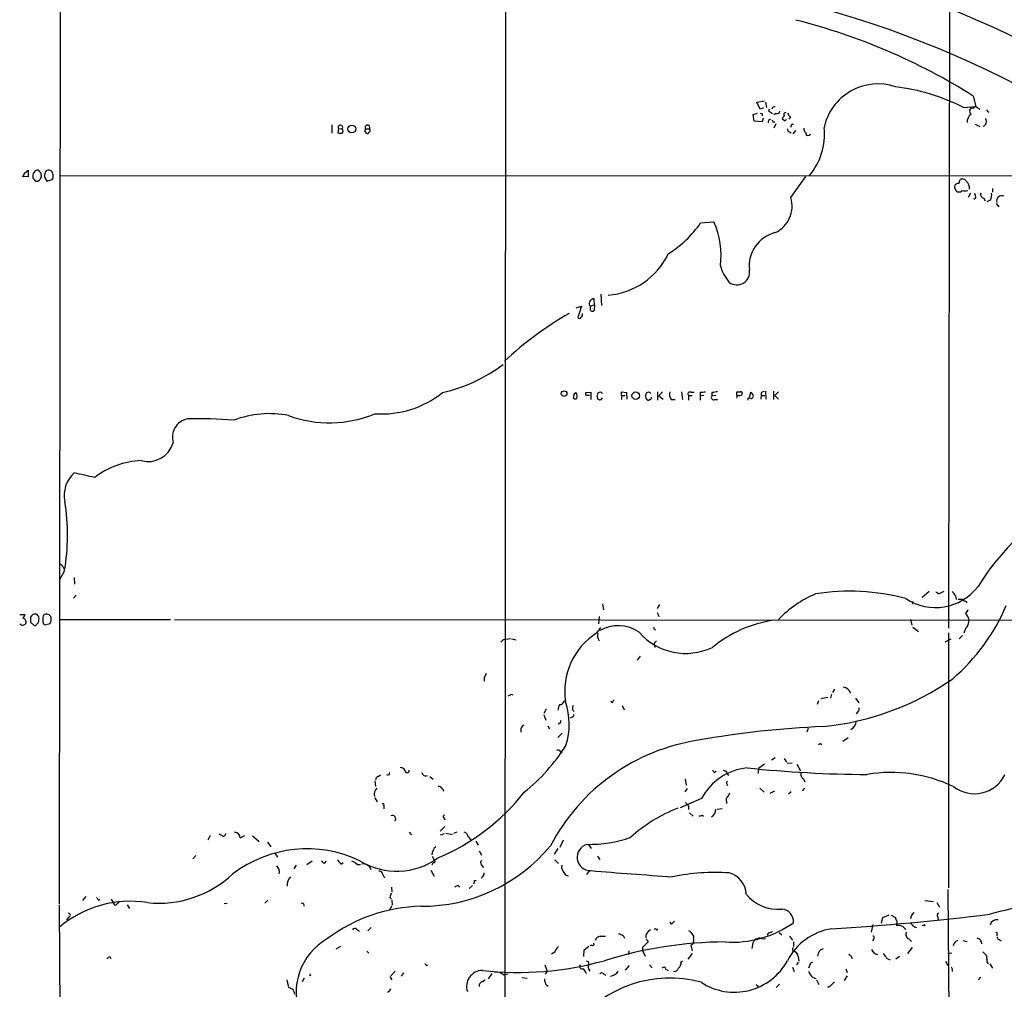
# Model space of a CAD drawing. Extents: x 2 to 1060, y 3 to 899.
# Drawn here: x 51 to 229, y 234 to 409 of the extents above; entities that cross this region are included whole.
import ezdxf

# ---------------------------------------------------------------- set-up
doc = ezdxf.new("R2010")
doc.units = 0
doc.header["$MEASUREMENT"] = 0
doc.layers.add('MAIN', color=5, linetype='CONTINUOUS')

msp = doc.modelspace()

# ---------------------------------------------------------------- linework, layer by layer
at = {"layer": 'MAIN'}
for p, q in [((139.192, 488.2726), (138.8533, 60.5366)), ((219.3713, 487.5106), (219.0327, 299.0426)), ((58.7587, 417.1526), (58.5893, 249.2586)), ((223.52, 395.0546), (223.9433, 393.192)), ((184.4887, 393.954), (185.8433, 394.208)), ((185.0813, 392.684), (184.4887, 393.954)), ((185.674, 392.938), (185.0813, 392.684)), ((186.0127, 393.954), (186.182, 393.0226)), ((186.6053, 392.3453), (186.7747, 392.7686)), ((221.742, 393.0226), (223.9433, 393.192)), ((223.4353, 392.8533), (223.0967, 392.938)), ((223.9433, 393.192), (224.7053, 392.684)), ((225.8907, 392.5993), (226.2293, 392.0913)), ((183.8113, 391.7526), (184.5733, 392.0066)), ((183.9807, 390.5673), (183.8113, 391.7526)), ((185.42, 391.8373), (185.42, 391.4986)), ((185.5893, 391.0753), (185.42, 390.398)), ((187.8753, 391.922), (187.5367, 391.668)), ((189.3993, 390.652), (189.0607, 390.906)), ((190.5847, 391.2446), (190.246, 390.906)), ((107.7807, 389.89), (107.7807, 388.366)), ((108.966, 389.2126), (108.8813, 388.4506)), ((108.966, 389.2126), (109.6433, 389.128)), ((113.8767, 389.128), (114.554, 389.128)), ((185.42, 390.398), (183.9807, 390.5673)), ((187.3673, 390.398), (187.706, 390.398)), ((187.8753, 390.0593), (187.5367, 389.2973)), ((190.754, 389.9746), (191.0927, 389.9746)), ((223.8587, 389.9746), (224.7053, 389.5513)), ((113.7073, 388.7893), (113.9613, 388.366)), ((190.3307, 388.62), (190.6693, 388.4506)), ((191.008, 388.2813), (191.516, 388.874)), ((193.8867, 388.0273), (194.1407, 388.1966)), ((53.0013, 380.492), (51.9853, 380.5766)), ((52.324, 381.1693), (53.0013, 381.6773)), ((53.0013, 381.6773), (53.0013, 380.492)), ((53.848, 380.8306), (53.848, 380.238)), ((54.864, 381.6773), (54.5253, 381.6773)), ((55.372, 380.8306), (55.372, 381.1693)), ((55.9647, 380.4073), (56.388, 379.73)), ((58.7587, 380.6613), (257.4713, 380.746)), ((190.5847, 376.7666), (193.294, 380.5766)), ((54.356, 379.73), (54.7793, 379.73)), ((56.388, 379.73), (57.3193, 379.984)), ((220.8953, 379.3066), (221.1493, 379.984)), ((226.9913, 378.3753), (226.9913, 377.698)), ((223.012, 377.5286), (222.5887, 376.7666)), ((223.9433, 376.682), (223.6047, 376.428)), ((225.3827, 376.682), (225.6367, 376.174)), ((226.6527, 376.3433), (225.9753, 376.0046)), ((227.6687, 375.666), (228.092, 375.0733)), ((174.3287, 372.1946), (176.6993, 372.364)), ((156.2947, 359.3253), (156.464, 357.2933)), ((151.892, 356.87), (152.8233, 357.124)), ((152.8233, 357.124), (152.146, 355.092)), ((154.2627, 357.2933), (154.5167, 357.2086)), ((154.432, 356.7853), (154.5167, 357.2086)), ((154.5167, 357.2086), (155.194, 357.378)), ((155.194, 357.378), (155.1093, 358.4786)), ((155.194, 357.378), (155.1093, 356.362)), ((151.5533, 341.376), (151.8073, 341.5453)), ((153.5853, 341.5453), (154.5167, 341.63)), ((153.5853, 341.376), (153.5853, 341.5453)), ((154.5167, 341.63), (154.5167, 340.2753)), ((160.02, 341.0373), (160.02, 341.7146)), ((160.02, 341.7146), (160.9513, 341.5453)), ((160.9513, 341.5453), (161.036, 340.36)), ((166.5393, 341.7146), (166.5393, 340.1906)), ((167.4707, 341.7146), (166.7933, 340.9526)), ((170.8573, 341.7146), (171.0267, 340.2753)), ((172.5507, 341.63), (173.1433, 341.63)), ((174.244, 341.63), (174.244, 340.9526)), ((176.3607, 341.5453), (176.3607, 340.9526)), ((180.848, 341.0373), (180.848, 341.7146)), ((183.134, 340.614), (183.388, 341.63)), ((185.42, 341.7146), (185.8433, 341.7993)), ((186.0127, 341.7993), (186.0973, 340.36)), ((187.452, 341.7993), (187.452, 340.2753)), ((188.3833, 341.7146), (187.706, 341.0373)), ((155.6173, 340.9526), (155.7867, 340.36)), ((156.3793, 340.2753), (156.6333, 340.614)), ((160.02, 341.0373), (160.02, 340.2753)), ((160.02, 341.0373), (160.6973, 341.0373)), ((164.4227, 340.5293), (164.592, 340.2753)), ((166.7933, 340.9526), (167.5553, 340.36)), ((168.9947, 340.2753), (169.7567, 340.2753)), ((172.1273, 341.0373), (172.1273, 340.1906)), ((172.1273, 341.0373), (172.8047, 341.0373)), ((174.9213, 341.0373), (174.244, 340.9526)), ((174.244, 340.9526), (174.244, 340.1906)), ((177.038, 341.0373), (176.3607, 340.9526)), ((176.8687, 340.2753), (177.3767, 340.2753)), ((182.88, 340.5293), (183.134, 340.614)), ((185.2507, 341.0373), (185.166, 340.36)), ((185.2507, 341.0373), (185.928, 341.0373)), ((187.706, 341.0373), (188.3833, 340.36)), ((59.5207, 309.2873), (58.674, 307.7633)), ((59.2667, 310.134), (59.5207, 309.7106)), ((61.2987, 308.1866), (61.3833, 307.0013)), ((214.2913, 304.6306), (215.5613, 305.7313)), ((217.678, 305.3926), (218.2707, 305.7313)), ((61.6373, 304.9693), (61.214, 304.4613)), ((212.598, 303.8686), (212.5133, 303.3606)), ((221.488, 304.292), (221.742, 304.038)), ((222.25, 303.8686), (222.3347, 303.6146)), ((156.6333, 303.4453), (156.8027, 302.3446)), ((166.878, 303.276), (166.4547, 302.5986)), ((51.4773, 301.498), (52.4087, 301.498)), ((58.674, 300.5666), (78.6553, 300.5666)), ((79.4173, 300.5666), (329.184, 300.3973)), ((156.0407, 301.1593), (155.8713, 299.8046)), ((166.4547, 301.8366), (166.7933, 301.1593)), ((212.1747, 300.5666), (212.4287, 299.5506)), ((53.4247, 300.1433), (54.0173, 299.5506)), ((54.5253, 299.72), (54.864, 300.0586)), ((55.7953, 299.8046), (55.9647, 299.6353)), ((55.9647, 299.6353), (56.9807, 299.8893)), ((155.6173, 298.196), (156.2947, 299.1273)), ((165.9467, 298.8733), (166.2007, 298.704)), ((212.598, 299.212), (213.614, 298.45)), ((222.0807, 298.958), (221.8267, 298.1113)), ((138.2607, 296.5026), (138.7687, 297.0106)), ((138.7687, 297.0106), (140.0387, 297.18)), ((140.208, 297.0953), (141.0547, 296.926)), ((166.37, 296.7566), (165.9467, 296.3333)), ((218.44, 296.5873), (219.5407, 297.0953)), ((219.0327, 298.196), (219.0327, 252.1373)), ((221.5727, 297.688), (220.98, 297.0953)), ((165.9467, 296.3333), (166.0313, 295.5713)), ((163.4067, 293.9626), (162.8987, 293.2853)), ((135.2973, 290.1526), (135.2973, 289.4753)), ((198.4587, 288.036), (198.12, 287.4433)), ((140.1233, 287.1046), (140.462, 287.02)), ((149.6907, 285.8346), (149.9447, 286.004)), ((196.0033, 286.3426), (197.2733, 286.5966)), ((197.9507, 287.1046), (197.7813, 286.4273)), ((202.2687, 286.4273), (202.8613, 285.5806)), ((146.4733, 284.3953), (146.05, 283.6333)), ((158.3267, 285.5806), (158.1573, 285.8346)), ((160.1893, 285.0726), (160.528, 284.3106)), ((195.58, 285.9193), (195.326, 285.242)), ((146.05, 283.3793), (146.3887, 282.448)), ((151.13, 282.956), (150.7913, 282.7866)), ((141.9013, 280.8393), (141.9013, 280.2466)), ((146.7273, 281.432), (147.066, 280.8393)), ((148.9287, 281.8553), (148.59, 281.686)), ((193.7173, 280.924), (193.4633, 280.2466)), ((148.59, 279.3153), (149.352, 280.0773)), ((200.914, 279.2306), (199.9827, 278.5533)), ((195.9187, 278.2146), (196.1727, 278.0453)), ((149.0133, 276.7753), (149.352, 276.5213)), ((187.1133, 275.2513), (187.7907, 275.6746)), ((189.3993, 275.5053), (189.8227, 274.828)), ((184.8273, 273.812), (184.658, 272.796)), ((184.8273, 273.812), (185.8433, 274.574)), ((189.9073, 274.6586), (190.8387, 274.7433)), ((191.6853, 274.4893), (192.3627, 273.304)), ((116.1627, 272.288), (116.586, 272.542)), ((118.0253, 272.4573), (117.6867, 272.542)), ((125.476, 272.288), (126.0687, 271.78)), ((171.5347, 271.8646), (171.704, 270.6793)), ((176.784, 272.9653), (177.1227, 273.2193)), ((178.9007, 273.2193), (179.07, 272.8806)), ((179.07, 272.8806), (179.324, 272.4573)), ((192.8707, 271.8646), (193.1247, 271.272)), ((115.57, 271.4413), (115.6547, 270.4253)), ((171.8733, 270.0866), (171.45, 269.494)), ((184.9967, 270.1713), (185.7587, 269.4093)), ((193.04, 270.1713), (192.6167, 269.6633)), ((115.57, 268.3933), (115.9933, 267.716)), ((174.498, 268.3086), (170.6033, 266.6153)), ((178.9007, 268.3086), (178.9853, 267.3773)), ((186.8593, 269.24), (187.706, 269.6633)), ((190.1613, 269.1553), (190.6693, 269.5786)), ((117.1787, 266.954), (117.1787, 266.446)), ((171.6193, 267.5466), (172.1273, 266.954)), ((172.1273, 266.954), (172.1273, 266.2766)), ((128.016, 264.8373), (128.1853, 264.414)), ((172.2967, 265.684), (172.974, 265.0913)), ((174.5827, 265.2606), (174.8367, 265.0913)), ((178.2233, 266.446), (177.292, 266.2766)), ((128.1853, 263.2286), (127.3387, 262.382)), ((85.852, 261.62), (85.4287, 260.7733)), ((87.9687, 261.62), (87.4607, 261.874)), ((91.2707, 261.1966), (92.1173, 261.62)), ((93.472, 261.5353), (94.6573, 260.5193)), ((121.7507, 262.2126), (122.174, 261.7046)), ((127.4233, 261.7046), (128.1007, 261.9586)), ((128.3547, 262.0433), (129.54, 261.7893)), ((129.794, 262.0433), (130.3867, 262.2973)), ((132.4187, 261.2813), (132.842, 260.858)), ((96.1813, 260.4346), (96.774, 259.588)), ((133.7733, 260.604), (134.1967, 259.842)), ((149.5213, 260.7733), (148.9287, 259.4186)), ((154.0933, 260.0113), (154.6013, 259.2493)), ((83.2273, 257.9793), (82.7193, 257.3866)), ((97.536, 258.4026), (97.9593, 257.7253)), ((125.8993, 257.8946), (126.238, 257.2173)), ((134.366, 258.826), (134.7893, 258.064)), ((148.59, 259.2493), (147.9127, 258.2333)), ((155.702, 257.8946), (156.1253, 257.2173)), ((101.346, 256.286), (100.9227, 255.6086)), ((103.2933, 256.3706), (104.2247, 257.048)), ((106.5107, 256.6246), (106.7647, 257.048)), ((109.3893, 256.4553), (109.8127, 256.7093)), ((112.3527, 256.3706), (112.9453, 256.3706)), ((126.0687, 256.7093), (125.8147, 256.286)), ((134.7893, 256.286), (135.128, 255.8626)), ((147.9973, 257.2173), (148.6747, 256.54)), ((117.0093, 254.5926), (117.2633, 254)), ((125.6453, 255.3546), (126.238, 254.254)), ((134.9587, 254.1693), (134.7047, 253.9153)), ((154.2627, 255.27), (153.7547, 254.5926)), ((118.5333, 252.3066), (118.618, 251.46)), ((130.556, 252.5606), (130.8947, 252.3066)), ((133.1807, 252.5606), (132.588, 252.0526)), ((133.5193, 253.492), (133.858, 253.492)), ((63.4153, 250.6133), (62.8227, 249.8513)), ((218.948, 251.8833), (219.2867, 192.1933)), ((58.5893, 249.0893), (59.0127, 178.1386)), ((65.7013, 249.936), (65.9553, 250.1053)), ((67.9873, 250.1053), (68.4107, 249.428)), ((68.7493, 249.0046), (68.4107, 249.428)), ((70.866, 249.0893), (71.2893, 248.412)), ((88.392, 249.3433), (88.9, 249.428)), ((96.266, 249.936), (95.6733, 249.428)), ((118.618, 248.92), (118.11, 248.0733)), ((118.2793, 250.444), (118.5333, 250.1053)), ((118.618, 249.936), (118.7027, 249.0893)), ((214.7993, 249.8513), (216.3233, 249.682)), ((216.916, 249.5126), (217.424, 248.666)), ((207.1793, 246.8033), (208.3647, 247.3113)), ((208.7033, 247.2266), (209.4653, 246.8033)), ((217.0853, 246.9726), (217.17, 246.4646)), ((60.2827, 246.888), (59.944, 246.38)), ((169.0793, 245.618), (168.8253, 245.9566)), ((205.4013, 245.5333), (205.0627, 244.1786)), ((206.9253, 245.7873), (207.1793, 246.8033)), ((209.7193, 246.2106), (209.6347, 245.364)), ((214.7147, 245.5333), (214.7993, 245.2793)), ((112.268, 244.6866), (112.776, 244.348)), ((114.8927, 245.0253), (114.3, 244.4326)), ((156.21, 243.4166), (157.1413, 243.4166)), ((160.3587, 243.586), (160.6127, 243.078)), ((166.2853, 244.6866), (165.9467, 244.6866)), ((186.8593, 244.094), (187.3673, 244.2633)), ((188.468, 244.094), (188.976, 243.6706)), ((190.3307, 243.4166), (190.9233, 242.7393)), ((227.7533, 243.84), (227.7533, 243.5013)), ((108.5427, 241.1306), (109.3893, 241.6386)), ((153.3313, 240.9613), (154.178, 241.6386)), ((154.686, 241.808), (154.3473, 241.7233)), ((164.846, 242.4006), (163.83, 241.3846)), ((164.5073, 242.9086), (164.846, 242.4006)), ((172.5507, 241.808), (172.8047, 240.792)), ((173.0587, 242.9086), (173.0587, 242.4853)), ((183.7267, 242.2313), (183.5573, 241.2153)), ((191.0927, 242.4006), (191.0927, 241.554)), ((205.486, 242.9086), (205.3167, 242.57)), ((211.836, 242.9933), (212.344, 242.4853)), ((221.6573, 242.6546), (222.4193, 242.4853)), ((228.1767, 242.824), (228.5153, 242.57)), ((114.1307, 240.7073), (114.4693, 240.3686)), ((147.9973, 240.538), (147.4047, 240.1993)), ((153.2467, 239.776), (153.3313, 240.9613)), ((161.3747, 240.792), (161.29, 240.1146)), ((163.83, 241.3846), (163.83, 240.8766)), ((163.83, 240.8766), (164.338, 239.8606)), ((172.8047, 240.284), (172.0427, 239.268)), ((190.8387, 240.8766), (191.1773, 240.7073)), ((201.5067, 239.8606), (201.676, 239.4373)), ((212.5133, 241.3846), (211.6667, 240.284)), ((218.948, 240.284), (219.6253, 240.4533)), ((225.2133, 240.6226), (225.8907, 239.9453)), ((67.7333, 239.776), (67.9027, 239.4373)), ((124.8833, 238.1673), (125.1373, 238.252)), ((146.2193, 238.252), (146.6427, 237.1513)), ((154.0087, 238.8446), (154.0933, 238.506)), ((161.4593, 238.1673), (160.6973, 237.3206)), ((165.1, 238.252), (165.608, 237.744)), ((170.7727, 238.76), (171.0267, 239.014)), ((191.9393, 238.76), (191.6007, 238.252)), ((191.9393, 239.776), (192.024, 238.9293)), ((193.9713, 238.0826), (193.802, 237.6593)), ((207.9413, 239.4373), (208.534, 239.1833)), ((210.2273, 239.776), (209.55, 239.268)), ((218.5247, 238.9293), (218.948, 238.1673)), ((226.4833, 238.4213), (226.9913, 237.6593)), ((103.9707, 236.3893), (103.7167, 236.3046)), ((119.2107, 237.1513), (118.4487, 236.3046)), ((120.7347, 236.8126), (120.3113, 236.22)), ((136.652, 236.728), (135.9747, 235.712)), ((138.7687, 236.474), (139.6153, 236.6433)), ((146.6427, 237.1513), (146.304, 236.5586)), ((156.8027, 236.6433), (157.226, 236.3893)), ((168.0633, 237.49), (168.4867, 237.236)), ((190.9233, 237.8286), (191.1773, 237.0666)), ((200.7447, 236.3046), (200.2367, 235.458)), ((200.4907, 237.5746), (200.7447, 236.8973)), ((219.71, 237.4053), (219.71, 237.0666)), ((99.6527, 235.5426), (99.9067, 234.442)), ((102.7853, 235.8813), (102.4467, 235.204)), ((118.2793, 236.1353), (118.618, 235.5426)), ((134.9587, 235.2886), (135.4667, 235.5426)), ((142.1553, 235.966), (143.002, 235.8813)), ((146.3887, 234.7806), (146.812, 234.442)), ((184.3193, 234.696), (184.8273, 234.2726)), ((188.5527, 234.7806), (187.96, 234.188)), ((195.2413, 235.5426), (195.6647, 234.696)), ((198.0353, 234.7806), (198.4587, 235.204)), ((224.79, 236.0506), (224.3667, 235.5426))]:
    msp.add_line(p, q, dxfattribs=at)
for centre, radius in [((111.3903, 389.1311), 0.7019), ((149.6966, 341.3607), 0.5067), ((162.6091, 340.9929), 0.6731)]:
    msp.add_circle(centre, radius, dxfattribs=at)
for centre, radius, start, end in [((149.507, 238.0211), 186.3573, 28.454608, 82.398337), ((147.1807, 234.3735), 183.1821, 18.675973, 82.653759), ((164.9885, 302.6772), 109.3596, 57.641131, 75.961647), ((206.3097, 387.3361), 9.9268, 71.464847, 168.106199), ((205.0529, 360.1163), 36.8965, 63.107227, 83.131639), ((187.6531, 392.6734), 0.4552, 72.404942, 178.665732), ((223.6612, 392.3453), 0.8185, 133.604026, 226.395974), ((308.3565, 266.0343), 152.6259, 123.578058, 123.807262), ((227.5706, 476.5869), 94.6529, 243.327125, 243.556335), ((186.9102, 390.3979), 0.4247, 85.43576, 203.492649), ((59.944, 222.7413), 211.6804, 53.018218, 53.2474), ((188.0346, 392.5328), 0.6312, 255.382563, 342.71908), ((189.5095, 390.9737), 0.4539, 104.051552, 188.578205), ((189.7238, 391.6751), 0.4165, 88.045928, 218.820938), ((189.3572, 391.2021), 0.5517, 274.376403, 327.539959), ((191.8127, 392.8113), 1.9906, 203.844128, 231.910186), ((223.9575, 390.4684), 1.546, 123.83397, 185.757795), ((225.0071, 390.4703), 0.8836, 289.222414, 36.073616), ((109.3349, 389.4122), 0.4194, 317.338488, 208.416404), ((109.3783, 388.747), 0.4641, 304.820083, 55.179917), ((198.4469, 346.6187), 94.6528, 153.313562, 153.5428), ((114.2154, 389.4017), 0.4355, 321.050406, 218.941322), ((114.4481, 388.874), 0.2752, 292.632677, 67.367323), ((271.9226, 432.8873), 94.6305, 206.45046, 206.67967), ((190.4406, 389.0602), 0.4537, 171.405541, 255.982133), ((63.6619, 432.0481), 133.8752, 341.453843, 341.683013), ((193.9411, 389.2006), 0.9905, 174.397613, 229.212375), ((185.2324, 388.1312), 11.4322, 319.201105, 6.281304), ((109.4315, 389.9324), 1.5806, 249.629778, 277.700518), ((114.173, 388.6906), 0.3875, 236.88812, 349.502061), ((193.675, 388.3574), 0.3922, 166.254272, 302.672898), ((56.7308, 378.7543), 5.0252, 151.276523, 160.79524), ((54.8358, 380.7346), 0.9925, 108.230491, 174.449104), ((181.1019, 506.9839), 179.6053, 224.885409, 225.114592), ((54.4829, 380.4499), 0.7785, 292.378134, 337.605454), ((-71.8819, 254.4233), 179.6054, 44.885431, 45.114614), ((54.7795, 380.6189), 0.6292, 312.268789, 19.661787), ((58.3354, 380.6614), 2.3843, 163.499393, 186.117808), ((56.7497, 380.8152), 0.8744, 62.755086, 143.229706), ((56.5229, 380.8576), 0.9662, 358.398651, 49.52928), ((56.5572, 380.5767), 0.9654, 322.127098, 15.246791), ((220.7931, 378.6518), 0.6627, 81.12895, 222.272526), ((221.5761, 379.3216), 0.788, 31.216895, 122.794642), ((220.8895, 378.328), 1.9536, 358.903031, 45.860668), ((185.573, 375.1821), 5.2563, 294.955651, 17.54488), ((220.9398, 378.4321), 0.676, 199.539232, 324.191359), ((221.996, 379.4762), 1.5266, 250.563296, 289.436704), ((222.8008, 376.8938), 1.1619, 349.497569, 33.115652), ((225.4726, 377.3116), 0.6361, 160.052295, 261.87372), ((224.3666, 377.2746), 2.4685, 337.835246, 5.905982), ((228.6773, 376.1183), 0.9664, 69.019955, 197.028625), ((158.2142, 383.1938), 19.5105, 301.770051, 325.683908), ((163.868, 366.3852), 14.1559, 351.959994, 24.98337), ((189.2157, 364.4495), 6.1349, 103.431219, 187.551195), ((156.6497, 372.2171), 13.0993, 274.376464, 334.639989), ((185.8582, 366.8154), 8.3298, 196.818164, 220.171853), ((180.8569, 363.298), 2.3031, 233.695339, 8.622654), ((155.1468, 357.5568), 0.9226, 92.329581, 196.59633), ((182.3979, 300.6411), 63.7038, 119.92111, 133.017259), ((152.5267, 355.6424), 0.5118, 294.471751, 24.421718), ((154.8048, 356.6283), 0.4045, 157.162223, 318.828732), ((152.4282, 355.2331), 0.3155, 206.565051, 349.687035), ((121.2783, 369.7664), 28.9563, 282.938971, 306.948848), ((116.7807, 355.2733), 17.5797, 266.050968, 308.657009), ((152.7396, 340.6985), 1.3661, 150.269164, 187.114612), ((150.5392, 340.6993), 1.5244, 3.158773, 33.708831), ((153.7546, 341.249), 0.2117, 143.124688, 270.027065), ((282.7019, 298.8566), 133.8752, 161.443679, 161.672862), ((156.1773, 341.0913), 0.5376, 31.978269, 136.605581), ((166.1797, 340.8392), 1.7841, 159.616856, 190.002957), ((164.898, 341.0912), 0.5376, 31.987309, 136.605158), ((170.5459, 341.2911), 1.8542, 166.797167, 213.218698), ((172.3983, 341.2913), 0.3714, 65.774365, 223.145356), ((174.4981, 344.0007), 2.3843, 263.882192, 286.500607), ((219.193, 87.6342), 257.4985, 99.345902, 99.575088), ((181.1867, 511.0145), 169.3002, 269.885375, 270.114592), ((181.3137, 341.6298), 0.6292, 250.338213, 317.731211), ((181.5677, 341.4183), 0.2993, 314.986465, 98.143638), ((182.7114, 340.6993), 1.1506, 17.082228, 53.983609), ((186.0125, 341.2067), 0.7804, 139.396316, 192.536771), ((151.6803, 340.7692), 0.3813, 218.995444, 2.119428), ((154.0087, 214.0374), 127.0002, 89.885409, 90.114591), ((156.2099, 341.2052), 0.9452, 243.402419, 280.324365), ((164.846, 340.6138), 0.4232, 233.116564, 306.883436), ((165.1346, 340.5948), 0.3214, 263.819286, 18.846574), ((176.6711, 340.6563), 0.4291, 136.331342, 297.412843), ((181.1627, 340.6894), 0.3532, 99.89708, 206.964192), ((98.23, 340.36), 84.6502, 359.885341, 0.114591), ((183.4303, 340.8933), 0.4073, 223.308295, 20.704224), ((96.4787, 320.1189), 17.6311, 78.508241, 111.26119), ((107.3473, 357.4967), 21.4039, 249.898975, 292.592149), ((82.4126, 333.4807), 3.3982, 102.048006, 197.020789), ((83.8187, 268.1837), 68.6529, 84.762782, 91.765733), ((74.6525, 333.7979), 4.6977, 254.612665, 343.783703), ((73.9106, 314.8318), 14.4456, 92.001807, 127.964664), ((64.9831, 322.9993), 5.4885, 132.167232, 191.526334), ((-148.5094, -604.6627), 955.0603, 77.0805466, 77.309734), ((264.2335, 281.5791), 47.0564, 113.865762, 147.909795), ((23.7082, 315.8354), 36.4062, 349.638271, 9.593265), ((58.5104, 309.8311), 0.8147, 21.826222, 84.442654), ((201.2175, 266.7367), 38.9741, 74.964615, 99.072341), ((216.6816, 312.3822), 9.6307, 236.228091, 322.937939), ((217.3393, 305.9851), 0.6825, 209.735509, 299.754253), ((218.4716, 304.0696), 2.0051, 3.937814, 51.85786), ((202.6708, 287.1766), 19.5812, 112.834165, 136.857283), ((221.1494, 473.6419), 169.3502, 269.885409, 270.114558), ((264.346, 430.9532), 133.8752, 251.443679, 251.672862), ((196.4754, 317.0703), 35.8063, 310.636857, 337.04682), ((220.9621, 302.8345), 1.6763, 315.870102, 346.011837), ((221.5992, 216.4794), 189.3504, 153.320371, 153.54954), ((51.9456, 300.1486), 0.6834, 337.70513, 79.512187), ((265.0745, 300.5666), 211.6502, 179.885381, 180.114592), ((54.2672, 300.7128), 0.8869, 78.719206, 161.787721), ((54.102, 300.7782), 0.8728, 14.044204, 67.166027), ((52.5746, 300.7363), 2.3876, 343.510381, 6.099568), ((57.6913, 300.6382), 2.0712, 162.992862, 203.733289), ((56.3571, 300.708), 0.8398, 32.507299, 140.334209), ((55.5321, 300.6236), 1.6241, 333.119403, 19.259412), ((190.984, 277.7149), 23.0266, 98.610087, 129.152518), ((220.7215, 300.4772), 2.0385, 311.818406, 2.513605), ((218.8124, 299.1519), 4.1916, 19.725361, 36.877826), ((51.9924, 300.3056), 0.7185, 224.204981, 324.591177), ((54.1866, 299.8893), 0.3787, 243.441716, 333.441716), ((159.4454, 292.9235), 6.5633, 54.708109, 121.248514), ((166.0737, 299.0426), 0.2117, 126.859073, 233.124688), ((162.3267, 287.6223), 12.5228, 122.396623, 188.598636), ((157.1887, 297.7013), 1.4867, 160.564454, 219.451286), ((171.6235, 305.6143), 11.1405, 221.169572, 295.646384), ((304.8265, 205.8114), 189.3504, 153.320371, 153.54954), ((191.4903, 330.5534), 49.5374, 275.719018, 304.846137), ((199.9987, 287.0125), 1.3638, 11.053712, 87.116825), ((55.2193, 413.9353), 152.6261, 303.57027, 303.799453), ((285.4959, 201.1847), 152.6259, 146.200557, 146.42974), ((149.9651, 284.332), 1.3792, 138.715594, 184.407945), ((148.9639, 285.9829), 0.7417, 267.279935, 348.467387), ((138.1077, 281.6854), 12.5154, 342.279362, 18.951494), ((151.9766, 284.5646), 0.7805, 139.395521, 229.401094), ((201.7439, 284.6697), 1.2023, 300.455397, 359.027767), ((151.0199, 283.3963), 0.4539, 284.039305, 8.578205), ((142.7118, 280.7605), 0.8144, 111.805329, 174.446932), ((276.0057, 239.7868), 133.8593, 161.453816, 161.683013), ((203.4482, 112.3404), 169.0681, 92.380213, 100.063509), ((200.6602, 282.3632), 1.7798, 295.341276, 357.275527), ((120.986, 296.1378), 34.3075, 308.823082, 327.839205), ((179.362, 242.9739), 36.2465, 98.658467, 152.416856), ((153.4194, 362.8149), 94.6752, 296.443694, 296.672849), ((148.6182, 276.6342), 0.4195, 19.652905, 132.275526), ((120.0576, 272.7963), 1.1035, 32.461635, 85.613639), ((183.7616, 263.3642), 10.5005, 95.743821, 151.909154), ((205.5603, 492.86), 220.2365, 264.044831, 269.694316), ((116.4651, 271.532), 0.8142, 111.801409, 174.460259), ((245.1099, 230.3613), 133.8752, 161.443679, 161.672862), ((121.3697, 273.3294), 0.3856, 171.167974, 8.832026), ((124.7281, 273.0781), 0.7005, 189.266013, 297.603885), ((303.603, 357.8865), 152.6259, 213.578058, 213.807262), ((220.9742, 400.3113), 133.8752, 251.45383, 251.682999), ((193.2093, 272.6266), 0.8339, 156.035418, 246.041697), ((208.7034, 246.9601), 26.0272, 64.364345, 99.549939), ((223.7065, 275.2847), 6.1336, 232.398089, 333.438291), ((117.0868, 269.0232), 1.645, 135.738878, 193.209209), ((126.712, 269.176), 1.3647, 17.157671, 77.817276), ((179.4147, 271.0845), 0.4415, 126.080807, 246.593533), ((111.6447, 293.7902), 39.3206, 292.852583, 321.679884), ((177.9694, 269.6632), 1.6439, 304.508882, 348.113137), ((117.0093, 267.1233), 0.2394, 315.016916, 135), ((179.8335, 241.5075), 26.8206, 111.095793, 132.50134), ((118.7026, 264.6063), 0.6237, 324.554163, 114.02125), ((128.0584, 265.049), 0.2158, 78.695275, 258.674454), ((132.0062, 392.1684), 133.8594, 288.316974, 288.54617), ((175.6338, 266.2595), 1.4079, 297.138354, 4.146506), ((88.2469, 261.9102), 0.402, 226.209443, 6.914657), ((90.1702, 261.1121), 1.1037, 4.390743, 85.609257), ((131.3236, 261.1627), 1.1015, 6.181077, 72.397417), ((154.0909, 283.4955), 23.4856, 269.38618, 288.938728), ((123.9962, 279.0189), 30.1839, 269.755318, 320.34655), ((127.8142, 258.0115), 2.0042, 128.130733, 176.077532), ((154.4543, 257.6801), 2.411, 104.778641, 271.483116), ((103.3355, 237.0174), 22.1801, 64.567397, 127.230671), ((96.74, 255.001), 1.5913, 348.262848, 44.513699), ((106.8494, 257.7253), 1.1516, 216.024081, 252.896174), ((107.5693, 255.6513), 1.9897, 23.83384, 51.91135), ((110.5044, 254.4942), 2.6338, 45.432244, 69.627527), ((119.5085, 267.8008), 12.6418, 238.274028, 305.86623), ((113.411, 254.8889), 1.5806, 20.37828, 97.696925), ((126.1533, 256.9633), 0.2678, 251.578587, 71.558284), ((135.2338, 256.7093), 0.6138, 136.399434, 223.600566), ((150.9109, 255.9872), 1.6705, 169.696381, 227.173517), ((76.6138, 268.7957), 19.3979, 263.763926, 313.295041), ((101.7445, 252.7238), 2.0224, 134.378986, 187.037871), ((116.2827, 254.4446), 0.7415, 11.51299, 92.736234), ((134.6198, 254.762), 0.6828, 299.760495, 7.11773), ((150.467, 255.115), 0.7766, 207.036896, 268.944826), ((221.4025, 1051.3447), 798.8796, 265.1973171, 266.2568587), ((176.8769, 216.6047), 38.3313, 86.086088, 101.478901), ((178.4773, 250.9096), 4.066, 1.789911, 75.529706), ((131.1469, 250.3633), 2.2754, 105.051935, 121.344217), ((132.5881, 253.3225), 0.9465, 333.440363, 10.316217), ((121.2066, 249.8916), 2.979, 153.817718, 169.31359), ((188.2235, 255.536), 7.2479, 218.373632, 275.959394), ((263.383, 110.671), 141.6168, 99.040373, 105.103306), ((71.4617, 229.839), 19.9078, 81.201804, 130.285691), ((192.5319, 334.8399), 152.6259, 213.57026, 213.799443), ((196.0879, 79.9087), 211.6803, 126.752594, 126.981777), ((102.4467, 249.0047), 0.3786, 333.421413, 116.578587), ((124.4677, 219.8866), 28.9549, 91.188152, 127.058239), ((60.2826, 247.2266), 0.3387, 270.016921, 89.983084), ((188.7694, 246.0091), 2.3274, 356.622842, 84.907205), ((169.6083, 709.2741), 465.3667, 273.491667, 277.01998), ((213.4174, 246.5433), 1.2428, 117.061954, 179.723367), ((217.4452, 247.2425), 0.4498, 115.055368, 216.86735), ((296.3332, 118.8721), 179.6053, 134.885409, 135.114591), ((180.0627, 261.4041), 19.0501, 265.992362, 305.380169), ((210.4228, 246.8629), 0.9594, 183.561805, 222.837328), ((209.9309, 243.8399), 1.5526, 25.866961, 100.998007), ((213.6129, 246.5402), 1.5521, 202.086577, 257.436757), ((172.2054, 330.1536), 94.6976, 296.443722, 296.672824), ((227.7736, 245.1633), 1.2389, 79.127224, 166.686127), ((111.9139, 244.4017), 0.4544, 38.819285, 153.846574), ((156.3283, 242.3219), 1.1011, 96.167798, 162.412536), ((244.5939, 455.4517), 227.997, 248.08868, 248.317839), ((165.9738, 243.2135), 1.557, 116.90242, 184.992534), ((166.4123, 244.729), 0.1339, 198.462013, 18.421413), ((171.4923, 243.1201), 1.4969, 28.746399, 61.262153), ((172.3106, 243.2049), 0.8047, 338.392965, 52.117522), ((186.9443, 243.501), 0.5991, 98.157154, 171.842846), ((199.5952, 234.1184), 10.7791, 98.775542, 152.98804), ((205.3449, 243.1908), 0.3156, 296.565051, 79.704897), ((212.1408, 243.7214), 0.7894, 144.606606, 247.284653), ((227.711, 243.967), 0.1339, 288.421413, 161.578587), ((112.444, 233.3264), 11.0853, 119.302203, 202.367119), ((154.8554, 241.9773), 0.2394, 224.983084, 45), ((179.1776, 167.9369), 74.465, 90.3434, 107.349623), ((172.2482, 242.5641), 0.8143, 291.805329, 354.446932), ((310.8959, 157.8354), 152.6259, 146.200557, 146.42974), ((185.1241, 241.2565), 1.822, 91.346038, 125.528904), ((185.8011, 245.8293), 2.8439, 255.338781, 274.267054), ((221.1084, 241.4564), 1.2577, 107.700243, 167.748387), ((224.0801, 242.1195), 0.9656, 356.586152, 83.028798), ((228.2866, 243.2642), 0.4537, 171.405541, 255.982133), ((149.6065, 240.1989), 1.6446, 124.513368, 168.100396), ((317.9157, 198.8081), 133.8593, 161.453816, 161.683013), ((190.8446, 239.6577), 1.1011, 6.167798, 72.412536), ((196.8121, 239.7808), 1.4037, 105.935304, 176.740923), ((285.9353, 367.0414), 152.6537, 236.192759, 236.421922), ((206.5857, 241.6297), 1.5523, 202.087221, 257.43476), ((419.2805, 409.1879), 271.0711, 218.542738, 218.771917), ((224.4089, 239.3951), 1.5806, 352.299482, 20.370222), ((-17.2033, 366.6182), 152.6538, 303.578058, 303.80722), ((209.3764, 322.9741), 119.7133, 224.876948, 225.106165), ((141.3021, 295.8599), 58.9661, 263.824337, 285.411176), ((152.9362, 237.998), 0.4462, 145.305659, 288.430889), ((196.1993, 323.6242), 94.6976, 243.31362, 243.542749), ((155.3361, 238.0379), 1.328, 159.361142, 221.88075), ((169.6641, 238.5547), 1.1275, 307.424828, 10.491662), ((180.4035, 244.2633), 10.9314, 236.771343, 331.301151), ((194.7822, 238.0037), 0.8147, 111.826222, 174.442654), ((226.4411, 238.9717), 0.5116, 155.569021, 245.543996), ((188.5409, 278.8986), 94.6528, 206.4572, 206.686438), ((134.9454, 234.3771), 2.8589, 89.733454, 199.431253), ((137.4988, 234.9163), 2.0098, 50.81169, 99.705099), ((151.7093, 235.8675), 2.1876, 20.771241, 51.292744), ((156.464, 236.3891), 0.4235, 36.888839, 143.111161), ((157.9121, 237.9044), 1.692, 275.446432, 333.571241), ((167.7019, 237.4835), 0.3615, 1.030389, 150.903834), ((169.4665, 238.0185), 0.9531, 267.08326, 337.859223), ((195.5589, 237.5535), 1.8023, 192.894304, 257.105696), ((219.5407, 237.5323), 0.2117, 323.124688, 90), ((135.3175, 234.406), 0.9527, 112.123029, 182.929976), ((148.3885, 235.8263), 2.2567, 182.903231, 207.605171), ((168.765, 214.2564), 21.614, 74.851225, 142.780556), ((197.104, 235.3732), 1.1039, 274.400696, 327.530798), ((184.9053, 403.4482), 189.3281, 243.323754, 243.55291), ((99.8136, 232.9096), 1.2818, 4.160777, 53.055005), ((117.1366, 234.6534), 1.4964, 298.735138, 331.264862)]:
    msp.add_arc(centre, radius, start, end, dxfattribs=at)

doc.saveas('drawing.dxf')
